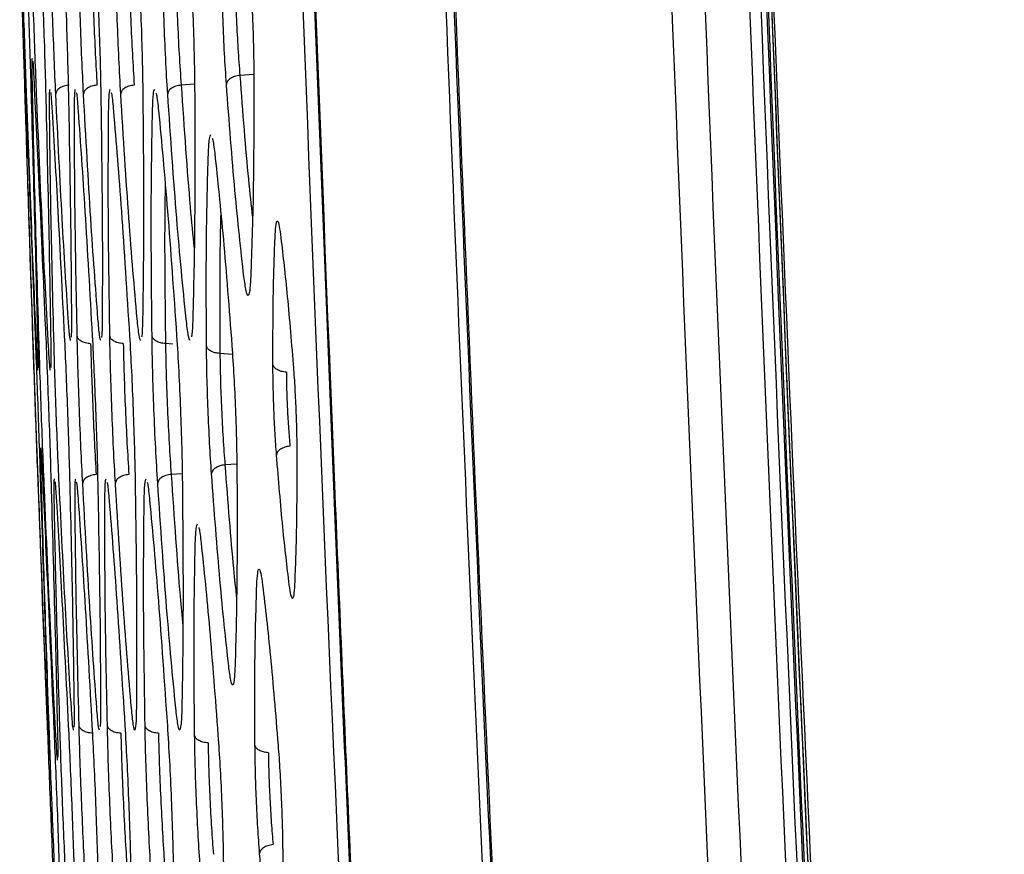
# Model space of a CAD drawing. Units: millimetres. Extents: x -2376 to 1255, y -800 to 1267.
# Drawn here: x -1040 to -1008, y 15 to 42 of the extents above; entities that cross this region are included whole.
import ezdxf

# ---------------------------------------------------------------- set-up
doc = ezdxf.new("R2010")
doc.units = ezdxf.units.MM

msp = doc.modelspace()

# ---------------------------------------------------------------- linework, layer by layer
at = {"color": 8, "linetype": 'Continuous', "lineweight": 25}
for p, q in [((-1032.543, 40.645), (-1032.999, 40.615)), ((-1034.475, 40.326), (-1034.913, 40.297)), ((-1035.181, 31.853), (-1035.425, 31.87)), ((-1033.24, 31.518), (-1033.649, 31.546)), ((-1033.097, 27.94), (-1033.484, 27.915)), ((-1034.878, 27.626), (-1035.238, 27.603))]:
    msp.add_line(p, q, dxfattribs=at)
at = {"color": 7, "linetype": 'Continuous', "lineweight": 25}
for points, knots in [([(-1026.904, -42.886), (-1028.093, -19.895), (-1030.473, 26.086), (-1032.759, 95.114), (-1034.222, 164.163), (-1034.397, 210.205), (-1034.485, 233.226)], [0, 0, 0, 0, 0.250001, 0.500002, 0.750002, 1, 1, 1, 1]), ([(-1026.541, -42.836), (-1027.169, -31.137), (-1028.404, -8.153), (-1029.943, 26.49), (-1031.239, 60.784), (-1032.293, 95.293), (-1033.108, 129.657), (-1033.685, 164.177), (-1034.046, 198.701), (-1034.09, 221.718), (-1034.112, 233.226)], [0, 0, 0, 0, 0.127254, 0.250001, 0.376651, 0.500001, 0.625001, 0.750001, 0.875001, 1, 1, 1, 1]), ([(-1034.088, 233.226), (-1034.087, 230.66), (-1034.085, 225.823), (-1034.07, 219.011), (-1034.051, 213.083), (-1034.028, 208.041), (-1034.006, 203.808), (-1033.956, 195.623), (-1033.817, 178.544), (-1033.38, 144.278), (-1032.28, 92.292), (-1030.756, 47.173), (-1029.486, 17.049), (-1029.051, 7.208), (-1028.694, -0.492), (-1028.408, -6.502), (-1028.164, -11.513), (-1027.857, -17.688), (-1027.48, -25.032), (-1027.031, -33.544), (-1026.696, -39.607), (-1026.518, -42.834)], [0, 0, 0, 0, 0.0278702, 0.0525356, 0.0739964, 0.0922524, 0.1073035, 0.1199721, 0.1811626, 0.2928128, 0.4921875, 0.7459363, 0.7831529, 0.8196725, 0.8529306, 0.8668791, 0.8850291, 0.9074163, 0.9340403, 0.9649017, 1, 1, 1, 1]), ([(-1030.024, 233.226), (-1029.981, 217.53), (-1029.893, 186.149), (-1029.186, 139.091), (-1028.053, 92.053), (-1026.448, 45.017), (-1024.364, -2.025), (-1021.833, -49.086), (-1019.734, -80.447), (-1018.684, -96.136)], [0, 0, 0, 0, 0.142842, 0.2855779, 0.4282996, 0.5710519, 0.7138943, 0.8568692, 1, 1, 1, 1]), ([(-1018.489, -94.845), (-1019.531, -79.218), (-1021.616, -47.981), (-1024.129, -1.105), (-1026.199, 45.754), (-1027.792, 92.605), (-1028.918, 139.461), (-1029.62, 186.334), (-1029.706, 217.593), (-1029.75, 233.226)], [0, 0, 0, 0, 0.143124, 0.286093, 0.428947, 0.5717, 0.714408, 0.857171, 1, 1, 1, 1]), ([(-1029.712, 233.226), (-1029.71, 230.59), (-1029.708, 225.575), (-1029.691, 218.44), (-1029.667, 212.077), (-1029.639, 206.488), (-1029.61, 201.672), (-1029.582, 197.54), (-1029.537, 191.712), (-1029.465, 183.834), (-1029.254, 164.918), (-1028.655, 127.483), (-1027.381, 79.57), (-1025.503, 30.013), (-1024.012, -1.796), (-1022.856, -23.721), (-1022.209, -35.412), (-1021.694, -44.313), (-1021.305, -50.839), (-1021.012, -55.686), (-1020.651, -61.549), (-1020.217, -68.431), (-1019.706, -76.333), (-1019.113, -85.253), (-1018.679, -91.538), (-1018.45, -94.85)], [0, 0, 0, 0, 0.024085, 0.045815, 0.065191, 0.082212, 0.096879, 0.109192, 0.119972, 0.150127, 0.181162, 0.292812, 0.492186, 0.619059, 0.745936, 0.783153, 0.819672, 0.852929, 0.864631, 0.87941, 0.897302, 0.918307, 0.942425, 0.969656, 1, 1, 1, 1]), ([(-1022.65, 233.226), (-1022.564, 211.336), (-1022.393, 167.555), (-1021.018, 101.896), (-1018.792, 36.262), (-1015.711, -29.339), (-1012.881, -73.029), (-1011.467, -94.873)], [0, 0, 0, 0, 0.2, 0.399998, 0.599998, 0.800001, 1, 1, 1, 1]), ([(-1021.567, 233.226), (-1021.482, 211.34), (-1021.311, 167.57), (-1019.936, 101.926), (-1017.711, 36.307), (-1014.63, -29.28), (-1011.801, -72.96), (-1010.386, -94.799)], [0, 0, 0, 0, 0.200001, 0.4, 0.6, 0.800002, 1, 1, 1, 1]), ([(-1020.112, 233.226), (-1020.028, 211.382), (-1019.859, 167.695), (-1018.491, 102.176), (-1016.273, 36.681), (-1013.199, -28.78), (-1010.379, -72.377), (-1008.97, -94.175)], [0, 0, 0, 0, 0.199999, 0.399999, 0.600001, 0.800001, 1, 1, 1, 1]), ([(-1019.746, 233.226), (-1019.662, 211.384), (-1019.493, 167.7), (-1018.126, 102.186), (-1015.907, 36.696), (-1012.834, -28.76), (-1010.014, -72.354), (-1008.604, -94.15)], [0, 0, 0, 0, 0.199999, 0.4, 0.600001, 0.800001, 1, 1, 1, 1]), ([(-1019.556, 233.226), (-1019.471, 211.355), (-1019.302, 167.613), (-1017.93, 102.012), (-1015.707, 36.435), (-1012.624, -29.108), (-1009.797, -72.759), (-1008.384, -94.585)], [0, 0, 0, 0, 0.199999, 0.399998, 0.599999, 0.8, 1, 1, 1, 1]), ([(-1019.507, 233.226), (-1019.422, 211.354), (-1019.253, 167.612), (-1017.881, 102.009), (-1015.658, 36.431), (-1012.575, -29.114), (-1009.748, -72.767), (-1008.335, -94.593)], [0, 0, 0, 0, 0.199999, 0.399998, 0.599999, 0.8, 1, 1, 1, 1]), ([(-1008.21, -94.591), (-1008.346, -92.603), (-1008.647, -88.23), (-1009.08, -81.73), (-1009.497, -75.349), (-1009.856, -69.743), (-1010.16, -64.911), (-1010.417, -60.765), (-1010.774, -54.918), (-1011.246, -47.014), (-1012.339, -28.031), (-1014.313, 9.549), (-1016.314, 57.684), (-1017.822, 107.512), (-1018.511, 139.516), (-1018.863, 161.583), (-1019.021, 173.353), (-1019.12, 182.316), (-1019.183, 188.888), (-1019.225, 193.769), (-1019.27, 199.674), (-1019.313, 206.607), (-1019.35, 214.566), (-1019.378, 223.554), (-1019.381, 229.888), (-1019.383, 233.226)], [0, 0, 0, 0, 0.018218, 0.040079, 0.059572, 0.076695, 0.091451, 0.103837, 0.114682, 0.145019, 0.17624, 0.288562, 0.489134, 0.616772, 0.74441, 0.78185, 0.818589, 0.852047, 0.863819, 0.878687, 0.896686, 0.917817, 0.94208, 0.969474, 1, 1, 1, 1]), ([(-1008.208, -94.593), (-1009.621, -72.767), (-1012.448, -29.114), (-1015.531, 36.431), (-1017.754, 102.009), (-1019.126, 167.612), (-1019.295, 211.354), (-1019.38, 233.226)], [0, 0, 0, 0, 0.2, 0.400001, 0.600002, 0.800001, 1, 1, 1, 1]), ([(-1008.067, -94.625), (-1009.252, -76.761), (-1011.621, -41.032), (-1014.351, 12.616), (-1016.338, 60.116), (-1017.14, 89.741), (-1017.457, 101.466)], [0, 0, 0, 0, 0.273596, 0.547194, 0.820793, 1, 1, 1, 1]), ([(-1040.178, 45.042), (-1040.165, 44.634), (-1040.137, 43.817), (-1040.092, 42.424), (-1040.046, 41.031), (-1040.02, 40.214), (-1040.007, 39.805)], [0, 0, 0, 0, 0.24994, 0.49988, 0.749898, 1, 1, 1, 1]), ([(-1039.947, 39.812), (-1039.962, 40.22), (-1039.991, 41.037), (-1040.038, 42.43), (-1040.083, 43.824), (-1040.107, 44.64), (-1040.119, 45.048)], [0, 0, 0, 0, 0.2500997, 0.5000902, 0.7500507, 1, 1, 1, 1]), ([(-1039.975, 45.048), (-1039.96, 44.64), (-1039.93, 43.824), (-1039.882, 42.431), (-1039.838, 41.037), (-1039.814, 40.22), (-1039.802, 39.812)], [0, 0, 0, 0, 0.24994, 0.499887, 0.749892, 1, 1, 1, 1]), ([(-1039.62, 39.812), (-1039.636, 40.22), (-1039.669, 41.037), (-1039.718, 42.43), (-1039.762, 43.823), (-1039.784, 44.64), (-1039.795, 45.048)], [0, 0, 0, 0, 0.250101, 0.5001, 0.75005, 1, 1, 1, 1]), ([(-1039.502, 45.048), (-1039.485, 44.64), (-1039.451, 43.824), (-1039.402, 42.431), (-1039.357, 41.037), (-1039.336, 40.22), (-1039.325, 39.812)], [0, 0, 0, 0, 0.2499228, 0.4998704, 0.7498877, 1, 1, 1, 1]), ([(-1039.002, 40.011), (-1039.019, 40.386), (-1039.052, 41.136), (-1039.099, 42.415), (-1039.14, 43.694), (-1039.157, 44.443), (-1039.166, 44.818)], [0, 0, 0, 0, 0.250109, 0.500103, 0.75005, 1, 1, 1, 1]), ([(-1038.756, 44.818), (-1038.738, 44.443), (-1038.703, 43.694), (-1038.656, 42.416), (-1038.615, 41.136), (-1038.598, 40.386), (-1038.589, 40.011)], [0, 0, 0, 0, 0.249911, 0.499859, 0.749877, 1, 1, 1, 1]), ([(-1038.096, 40.011), (-1038.115, 40.386), (-1038.152, 41.135), (-1038.202, 42.414), (-1038.242, 43.693), (-1038.257, 44.443), (-1038.264, 44.817)], [0, 0, 0, 0, 0.250113, 0.500094, 0.75005, 1, 1, 1, 1]), ([(-1037.704, 44.817), (-1037.684, 44.443), (-1037.646, 43.694), (-1037.596, 42.416), (-1037.555, 41.136), (-1037.541, 40.386), (-1037.533, 40.011)], [0, 0, 0, 0, 0.249896, 0.499844, 0.749873, 1, 1, 1, 1]), ([(-1036.882, 40.011), (-1036.903, 40.385), (-1036.944, 41.134), (-1036.996, 42.413), (-1037.036, 43.693), (-1037.048, 44.442), (-1037.054, 44.817)], [0, 0, 0, 0, 0.250111, 0.5001, 0.75004, 1, 1, 1, 1]), ([(-1036.336, 44.817), (-1036.315, 44.443), (-1036.273, 43.694), (-1036.22, 42.415), (-1036.18, 41.136), (-1036.168, 40.386), (-1036.162, 40.011)], [0, 0, 0, 0, 0.249902, 0.499832, 0.749864, 1, 1, 1, 1]), ([(-1035.351, 40.01), (-1035.374, 40.385), (-1035.419, 41.134), (-1035.473, 42.413), (-1035.512, 43.692), (-1035.522, 44.442), (-1035.527, 44.817)], [0, 0, 0, 0, 0.250114, 0.500089, 0.750048, 1, 1, 1, 1]), ([(-1034.647, 44.817), (-1034.624, 44.442), (-1034.578, 43.694), (-1034.523, 42.416), (-1034.483, 41.136), (-1034.475, 40.386), (-1034.47, 40.01)], [0, 0, 0, 0, 0.249875, 0.499818, 0.74986, 1, 1, 1, 1]), ([(-1037.826, 44.563), (-1037.818, 44.231), (-1037.803, 43.565), (-1037.763, 42.429), (-1037.714, 41.294), (-1037.676, 40.629), (-1037.658, 40.297)], [0, 0, 0, 0, 0.249959, 0.499932, 0.749967, 1, 1, 1, 1]), ([(-1036.616, 44.564), (-1036.61, 44.231), (-1036.597, 43.565), (-1036.557, 42.429), (-1036.506, 41.294), (-1036.465, 40.629), (-1036.444, 40.297)], [0, 0, 0, 0, 0.249933, 0.499926, 0.749957, 1, 1, 1, 1]), ([(-1035.089, 44.564), (-1035.084, 44.231), (-1035.074, 43.565), (-1035.035, 42.429), (-1034.981, 41.293), (-1034.936, 40.629), (-1034.913, 40.297)], [0, 0, 0, 0, 0.249934, 0.49993, 0.749958, 1, 1, 1, 1]), ([(-1033.437, 40.329), (-1033.458, 40.653), (-1033.501, 41.303), (-1033.55, 42.412), (-1033.583, 43.522), (-1033.589, 44.173), (-1033.592, 44.498)], [0, 0, 0, 0, 0.25012, 0.500096, 0.750043, 1, 1, 1, 1]), ([(-1032.695, 44.498), (-1032.674, 44.173), (-1032.63, 43.524), (-1032.581, 42.415), (-1032.547, 41.305), (-1032.542, 40.654), (-1032.539, 40.328)], [0, 0, 0, 0, 0.249849, 0.499781, 0.749832, 1, 1, 1, 1]), ([(-1033.154, 44.246), (-1033.151, 43.962), (-1033.145, 43.396), (-1033.111, 42.429), (-1033.063, 41.463), (-1033.02, 40.897), (-1032.999, 40.615)], [0, 0, 0, 0, 0.249925, 0.49991, 0.749933, 1, 1, 1, 1]), ([(-1040.024, 41.081), (-1040.022, 41.058), (-1040.018, 40.99), (-1040.003, 40.634), (-1039.994, 40.399)], [0, 0, 0, 0, 0.343475, 1, 1, 1, 1]), ([(-1039.754, 41.076), (-1039.751, 41.054), (-1039.742, 40.986), (-1039.723, 40.634), (-1039.711, 40.399)], [0, 0, 0, 0, 0.333107, 1, 1, 1, 1]), ([(-1032.999, 40.615), (-1033.057, 40.605), (-1033.173, 40.584), (-1033.315, 40.515), (-1033.415, 40.427), (-1033.43, 40.361), (-1033.437, 40.329)], [0, 0, 0, 0, 0.249993, 0.500008, 0.75001, 1, 1, 1, 1]), ([(-1039.755, 32.35), (-1039.807, 33.903), (-1039.911, 37.008), (-1039.978, 39.269), (-1040.012, 40.399)], [0, 0, 0, 0, 0.500005, 1, 1, 1, 1]), ([(-1039.994, 40.399), (-1039.95, 39.269), (-1039.862, 37.008), (-1039.742, 33.903), (-1039.682, 32.35)], [0, 0, 0, 0, 0.499997, 1, 1, 1, 1]), ([(-1039.561, 32.35), (-1039.605, 33.903), (-1039.695, 37.008), (-1039.741, 39.269), (-1039.765, 40.399)], [0, 0, 0, 0, 0.500005, 1, 1, 1, 1]), ([(-1039.711, 40.399), (-1039.656, 39.269), (-1039.545, 37.008), (-1039.408, 33.902), (-1039.34, 32.35)], [0, 0, 0, 0, 0.499996, 1, 1, 1, 1]), ([(-1038.563, 40.297), (-1038.622, 40.288), (-1038.741, 40.269), (-1038.884, 40.2), (-1038.983, 40.111), (-1038.996, 40.045), (-1039.002, 40.011)], [0, 0, 0, 0, 0.249981, 0.499991, 0.750006, 1, 1, 1, 1]), ([(-1037.658, 40.297), (-1037.717, 40.287), (-1037.835, 40.268), (-1037.978, 40.199), (-1038.077, 40.11), (-1038.09, 40.044), (-1038.096, 40.011)], [0, 0, 0, 0, 0.250009, 0.499999, 0.749996, 1, 1, 1, 1]), ([(-1036.444, 40.297), (-1036.503, 40.287), (-1036.62, 40.267), (-1036.763, 40.198), (-1036.862, 40.11), (-1036.875, 40.044), (-1036.882, 40.011)], [0, 0, 0, 0, 0.250001, 0.499952, 0.749956, 1, 1, 1, 1]), ([(-1034.913, 40.297), (-1034.972, 40.287), (-1035.088, 40.267), (-1035.231, 40.197), (-1035.33, 40.109), (-1035.344, 40.043), (-1035.351, 40.01)], [0, 0, 0, 0, 0.2499848, 0.4999811, 0.7499526, 1, 1, 1, 1]), ([(-1032.866, 34.056), (-1032.965, 34.937), (-1033.162, 36.698), (-1033.345, 39.119), (-1033.437, 40.329)], [0, 0, 0, 0, 0.500014, 1, 1, 1, 1]), ([(-1032.539, 40.328), (-1032.542, 39.118), (-1032.547, 36.698), (-1032.611, 34.937), (-1032.642, 34.056)], [0, 0, 0, 0, 0.5000077, 1, 1, 1, 1]), ([(-1039.174, 40.067), (-1039.169, 40.047), (-1039.156, 39.985), (-1039.135, 39.665), (-1039.121, 39.449)], [0, 0, 0, 0, 0.325582, 1, 1, 1, 1]), ([(-1038.594, 32.679), (-1038.66, 33.709), (-1038.793, 35.768), (-1038.932, 38.597), (-1039.002, 40.011)], [0, 0, 0, 0, 0.500011, 1, 1, 1, 1]), ([(-1038.589, 40.011), (-1038.563, 38.597), (-1038.51, 35.768), (-1038.498, 33.709), (-1038.491, 32.679)], [0, 0, 0, 0, 0.499998, 1, 1, 1, 1]), ([(-1038.337, 40.061), (-1038.331, 40.042), (-1038.314, 39.981), (-1038.289, 39.668), (-1038.272, 39.45)], [0, 0, 0, 0, 0.3062811, 1, 1, 1, 1]), ([(-1037.626, 32.678), (-1037.704, 33.708), (-1037.861, 35.768), (-1038.018, 38.597), (-1038.096, 40.011)], [0, 0, 0, 0, 0.500013, 1, 1, 1, 1]), ([(-1037.533, 40.011), (-1037.514, 38.597), (-1037.475, 35.768), (-1037.483, 33.708), (-1037.486, 32.678)], [0, 0, 0, 0, 0.499999, 1, 1, 1, 1]), ([(-1037.196, 40.057), (-1037.19, 40.039), (-1037.168, 39.978), (-1037.139, 39.67), (-1037.119, 39.452)], [0, 0, 0, 0, 0.2909417, 1, 1, 1, 1]), ([(-1036.348, 32.678), (-1036.438, 33.708), (-1036.619, 35.767), (-1036.794, 38.596), (-1036.882, 40.011)], [0, 0, 0, 0, 0.500015, 1, 1, 1, 1]), ([(-1036.162, 40.011), (-1036.15, 38.596), (-1036.126, 35.767), (-1036.155, 33.708), (-1036.169, 32.678)], [0, 0, 0, 0, 0.5, 1, 1, 1, 1]), ([(-1035.737, 40.049), (-1035.73, 40.033), (-1035.705, 39.971), (-1035.673, 39.674), (-1035.649, 39.454)], [0, 0, 0, 0, 0.261599, 1, 1, 1, 1]), ([(-1034.751, 32.678), (-1034.854, 33.708), (-1035.059, 35.767), (-1035.254, 38.596), (-1035.351, 40.01)], [0, 0, 0, 0, 0.500016, 1, 1, 1, 1]), ([(-1034.47, 40.01), (-1034.466, 38.596), (-1034.457, 35.767), (-1034.507, 33.707), (-1034.533, 32.678)], [0, 0, 0, 0, 0.500003, 1, 1, 1, 1]), ([(-1040.007, 39.805), (-1039.957, 38.253), (-1039.856, 35.148), (-1039.779, 32.887), (-1039.741, 31.756)], [0, 0, 0, 0, 0.499998, 1, 1, 1, 1]), ([(-1039.625, 31.763), (-1039.674, 32.893), (-1039.773, 35.154), (-1039.889, 38.259), (-1039.947, 39.812)], [0, 0, 0, 0, 0.500007, 1, 1, 1, 1]), ([(-1039.802, 39.812), (-1039.759, 38.259), (-1039.673, 35.154), (-1039.617, 32.893), (-1039.589, 31.763)], [0, 0, 0, 0, 0.499996, 1, 1, 1, 1]), ([(-1039.237, 31.762), (-1039.298, 32.893), (-1039.42, 35.154), (-1039.553, 38.259), (-1039.62, 39.812)], [0, 0, 0, 0, 0.50001, 1, 1, 1, 1]), ([(-1039.325, 39.812), (-1039.289, 38.259), (-1039.217, 35.154), (-1039.182, 32.893), (-1039.164, 31.762)], [0, 0, 0, 0, 0.499996, 1, 1, 1, 1]), ([(-1039.067, 32.116), (-1039.101, 33.53), (-1039.169, 36.359), (-1039.193, 38.419), (-1039.205, 39.449)], [0, 0, 0, 0, 0.500007, 1, 1, 1, 1]), ([(-1039.121, 39.449), (-1039.06, 38.419), (-1038.937, 36.359), (-1038.795, 33.53), (-1038.724, 32.116)], [0, 0, 0, 0, 0.499992, 1, 1, 1, 1]), ([(-1038.303, 32.118), (-1038.33, 33.532), (-1038.386, 36.361), (-1038.39, 38.421), (-1038.392, 39.45)], [0, 0, 0, 0, 0.500004, 1, 1, 1, 1]), ([(-1038.272, 39.45), (-1038.199, 38.421), (-1038.053, 36.361), (-1037.893, 33.532), (-1037.813, 32.118)], [0, 0, 0, 0, 0.499993, 1, 1, 1, 1]), ([(-1037.239, 32.12), (-1037.26, 33.534), (-1037.301, 36.363), (-1037.285, 38.422), (-1037.277, 39.452)], [0, 0, 0, 0, 0.500002, 1, 1, 1, 1]), ([(-1037.119, 39.452), (-1037.034, 38.422), (-1036.863, 36.363), (-1036.685, 33.534), (-1036.596, 32.12)], [0, 0, 0, 0, 0.499988, 1, 1, 1, 1]), ([(-1035.863, 32.121), (-1035.877, 33.536), (-1035.904, 36.365), (-1035.866, 38.424), (-1035.847, 39.454)], [0, 0, 0, 0, 0.499997, 1, 1, 1, 1]), ([(-1035.649, 39.454), (-1035.552, 38.424), (-1035.357, 36.365), (-1035.159, 33.536), (-1035.061, 32.121)], [0, 0, 0, 0, 0.499987, 1, 1, 1, 1]), ([(-1033.898, 38.563), (-1033.894, 38.554), (-1033.87, 38.501), (-1033.841, 38.264), (-1033.818, 38.069)], [0, 0, 0, 0, 0.176988, 1, 1, 1, 1]), ([(-1034.087, 31.797), (-1034.092, 33.007), (-1034.101, 35.427), (-1034.05, 37.188), (-1034.024, 38.069)], [0, 0, 0, 0, 0.500002, 1, 1, 1, 1]), ([(-1033.818, 38.069), (-1033.724, 37.188), (-1033.535, 35.427), (-1033.35, 33.007), (-1033.258, 31.797)], [0, 0, 0, 0, 0.499989, 1, 1, 1, 1]), ([(-1031.845, 35.426), (-1031.837, 35.55), (-1031.82, 35.797), (-1031.778, 35.896), (-1031.729, 35.797), (-1031.693, 35.55), (-1031.674, 35.426)], [0, 0, 0, 0, 0.2498544, 0.4997623, 0.7497419, 1, 1, 1, 1]), ([(-1031.92, 31.187), (-1031.919, 32.004), (-1031.916, 33.64), (-1031.869, 34.831), (-1031.845, 35.426)], [0, 0, 0, 0, 0.4999993, 1, 1, 1, 1]), ([(-1031.674, 35.426), (-1031.603, 34.831), (-1031.461, 33.64), (-1031.326, 32.004), (-1031.258, 31.187)], [0, 0, 0, 0, 0.499969, 1, 1, 1, 1]), ([(-1032.642, 34.056), (-1032.653, 33.881), (-1032.674, 33.532), (-1032.729, 33.391), (-1032.794, 33.533), (-1032.842, 33.882), (-1032.866, 34.056)], [0, 0, 0, 0, 0.250227, 0.500274, 0.750196, 1, 1, 1, 1]), ([(-1038.491, 32.679), (-1038.491, 32.462), (-1038.492, 32.145), (-1038.503, 32.083), (-1038.506, 32.063)], [0, 0, 0, 0, 0.681851, 1, 1, 1, 1]), ([(-1037.486, 32.678), (-1037.489, 32.461), (-1037.493, 32.149), (-1037.509, 32.088), (-1037.513, 32.069)], [0, 0, 0, 0, 0.698079, 1, 1, 1, 1]), ([(-1036.169, 32.678), (-1036.175, 32.459), (-1036.183, 32.157), (-1036.202, 32.095), (-1036.207, 32.078)], [0, 0, 0, 0, 0.724902, 1, 1, 1, 1]), ([(-1034.533, 32.678), (-1034.541, 32.456), (-1034.552, 32.168), (-1034.575, 32.106), (-1034.58, 32.092)], [0, 0, 0, 0, 0.769448, 1, 1, 1, 1]), ([(-1039.569, 27.114), (-1039.584, 27.522), (-1039.614, 28.339), (-1039.664, 29.732), (-1039.713, 31.126), (-1039.741, 31.942), (-1039.755, 32.35)], [0, 0, 0, 0, 0.250112, 0.500114, 0.750062, 1, 1, 1, 1]), ([(-1039.682, 32.35), (-1039.667, 31.942), (-1039.636, 31.126), (-1039.585, 29.733), (-1039.536, 28.339), (-1039.509, 27.522), (-1039.495, 27.114)], [0, 0, 0, 0, 0.249931, 0.499868, 0.749892, 1, 1, 1, 1]), ([(-1039.373, 27.114), (-1039.389, 27.522), (-1039.423, 28.338), (-1039.475, 29.732), (-1039.523, 31.125), (-1039.548, 31.942), (-1039.561, 32.35)], [0, 0, 0, 0, 0.2501144, 0.5001042, 0.7500635, 1, 1, 1, 1]), ([(-1039.34, 32.35), (-1039.322, 31.942), (-1039.288, 31.126), (-1039.235, 29.733), (-1039.187, 28.339), (-1039.162, 27.522), (-1039.15, 27.113)], [0, 0, 0, 0, 0.249934, 0.499869, 0.74988, 1, 1, 1, 1]), ([(-1038.891, 27.31), (-1038.908, 27.685), (-1038.942, 28.434), (-1038.992, 29.713), (-1039.036, 30.992), (-1039.056, 31.741), (-1039.067, 32.116)], [0, 0, 0, 0, 0.250115, 0.500111, 0.750066, 1, 1, 1, 1]), ([(-1038.724, 32.116), (-1038.706, 31.742), (-1038.671, 30.993), (-1038.621, 29.714), (-1038.577, 28.435), (-1038.557, 27.685), (-1038.547, 27.31)], [0, 0, 0, 0, 0.249915, 0.499841, 0.749867, 1, 1, 1, 1]), ([(-1038.124, 27.312), (-1038.142, 27.686), (-1038.18, 28.436), (-1038.232, 29.715), (-1038.275, 30.994), (-1038.294, 31.743), (-1038.303, 32.118)], [0, 0, 0, 0, 0.250119, 0.500102, 0.750056, 1, 1, 1, 1]), ([(-1037.864, 31.865), (-1037.922, 31.871), (-1038.037, 31.884), (-1038.178, 31.943), (-1038.278, 32.023), (-1038.294, 32.086), (-1038.303, 32.118)], [0, 0, 0, 0, 0.2499931, 0.4999958, 0.7499962, 1, 1, 1, 1]), ([(-1037.813, 32.118), (-1037.793, 31.743), (-1037.755, 30.995), (-1037.702, 29.716), (-1037.658, 28.437), (-1037.641, 27.687), (-1037.632, 27.312)], [0, 0, 0, 0, 0.249909, 0.499834, 0.749869, 1, 1, 1, 1]), ([(-1037.056, 27.313), (-1037.077, 27.688), (-1037.119, 28.437), (-1037.172, 29.716), (-1037.216, 30.995), (-1037.231, 31.745), (-1037.239, 32.12)], [0, 0, 0, 0, 0.250116, 0.500096, 0.750046, 1, 1, 1, 1]), ([(-1036.801, 31.867), (-1036.858, 31.874), (-1036.973, 31.886), (-1037.113, 31.945), (-1037.213, 32.025), (-1037.231, 32.088), (-1037.239, 32.12)], [0, 0, 0, 0, 0.250019, 0.499974, 0.749971, 1, 1, 1, 1]), ([(-1036.596, 32.12), (-1036.574, 31.745), (-1036.532, 30.997), (-1036.477, 29.718), (-1036.433, 28.439), (-1036.418, 27.688), (-1036.411, 27.313)], [0, 0, 0, 0, 0.249886, 0.499821, 0.74985, 1, 1, 1, 1]), ([(-1035.677, 27.315), (-1035.699, 27.69), (-1035.745, 28.439), (-1035.801, 29.718), (-1035.844, 30.997), (-1035.857, 31.747), (-1035.863, 32.121)], [0, 0, 0, 0, 0.250106, 0.500095, 0.750038, 1, 1, 1, 1]), ([(-1035.425, 31.87), (-1035.482, 31.876), (-1035.596, 31.889), (-1035.736, 31.948), (-1035.836, 32.027), (-1035.854, 32.09), (-1035.863, 32.121)], [0, 0, 0, 0, 0.249961, 0.499984, 0.749971, 1, 1, 1, 1]), ([(-1035.061, 32.121), (-1035.037, 31.747), (-1034.991, 30.999), (-1034.934, 29.72), (-1034.891, 28.441), (-1034.878, 27.69), (-1034.872, 27.315)], [0, 0, 0, 0, 0.249875, 0.499806, 0.749851, 1, 1, 1, 1]), ([(-1037.864, 31.865), (-1037.855, 31.532), (-1037.837, 30.867), (-1037.793, 29.731), (-1037.741, 28.596), (-1037.704, 27.931), (-1037.685, 27.599)], [0, 0, 0, 0, 0.249946, 0.499928, 0.749965, 1, 1, 1, 1]), ([(-1036.801, 31.867), (-1036.793, 31.534), (-1036.777, 30.869), (-1036.734, 29.733), (-1036.68, 28.598), (-1036.639, 27.933), (-1036.618, 27.601)], [0, 0, 0, 0, 0.249941, 0.499927, 0.749959, 1, 1, 1, 1]), ([(-1035.425, 31.87), (-1035.418, 31.537), (-1035.405, 30.871), (-1035.362, 29.735), (-1035.306, 28.599), (-1035.261, 27.935), (-1035.238, 27.603)], [0, 0, 0, 0, 0.249939, 0.499915, 0.749945, 1, 1, 1, 1]), ([(-1033.922, 27.627), (-1033.943, 27.952), (-1033.986, 28.602), (-1034.036, 29.711), (-1034.074, 30.821), (-1034.082, 31.472), (-1034.087, 31.797)], [0, 0, 0, 0, 0.250134, 0.500111, 0.75005, 1, 1, 1, 1]), ([(-1033.649, 31.546), (-1033.705, 31.552), (-1033.819, 31.566), (-1033.958, 31.624), (-1034.059, 31.703), (-1034.077, 31.766), (-1034.087, 31.797)], [0, 0, 0, 0, 0.250006, 0.499986, 0.750024, 1, 1, 1, 1]), ([(-1033.258, 31.797), (-1033.236, 31.472), (-1033.192, 30.823), (-1033.141, 29.714), (-1033.104, 28.604), (-1033.096, 27.953), (-1033.092, 27.627)], [0, 0, 0, 0, 0.2498533, 0.4997762, 0.7498338, 1, 1, 1, 1]), ([(-1039.741, 31.756), (-1039.733, 31.532), (-1039.718, 31.083), (-1039.715, 31.014), (-1039.714, 30.98)], [0, 0, 0, 0, 0.499981, 1, 1, 1, 1]), ([(-1039.589, 31.763), (-1039.584, 31.529), (-1039.576, 31.17), (-1039.578, 31.103), (-1039.579, 31.079)], [0, 0, 0, 0, 0.652856, 1, 1, 1, 1]), ([(-1039.164, 31.762), (-1039.162, 31.528), (-1039.158, 31.174), (-1039.165, 31.107), (-1039.167, 31.084)], [0, 0, 0, 0, 0.664852, 1, 1, 1, 1]), ([(-1033.649, 31.546), (-1033.644, 31.262), (-1033.635, 30.696), (-1033.598, 29.729), (-1033.548, 28.763), (-1033.505, 28.198), (-1033.484, 27.915)], [0, 0, 0, 0, 0.24993, 0.49991, 0.749942, 1, 1, 1, 1]), ([(-1031.802, 28.237), (-1031.818, 28.467), (-1031.851, 28.927), (-1031.888, 29.711), (-1031.914, 30.496), (-1031.918, 30.957), (-1031.92, 31.187)], [0, 0, 0, 0, 0.250159, 0.500177, 0.750056, 1, 1, 1, 1]), ([(-1031.482, 30.936), (-1031.539, 30.943), (-1031.651, 30.956), (-1031.791, 31.015), (-1031.891, 31.093), (-1031.91, 31.156), (-1031.92, 31.187)], [0, 0, 0, 0, 0.2499973, 0.4999962, 0.749981, 1, 1, 1, 1]), ([(-1031.258, 31.187), (-1031.241, 30.957), (-1031.208, 30.498), (-1031.171, 29.714), (-1031.145, 28.928), (-1031.141, 28.468), (-1031.139, 28.237)], [0, 0, 0, 0, 0.249749, 0.499691, 0.749744, 1, 1, 1, 1]), ([(-1039.714, 30.98), (-1039.699, 30.561), (-1039.67, 29.724), (-1039.64, 28.886), (-1039.625, 28.468)], [0, 0, 0, 0, 0.4999975, 1, 1, 1, 1]), ([(-1031.482, 30.936), (-1031.48, 30.748), (-1031.476, 30.371), (-1031.45, 29.729), (-1031.413, 29.087), (-1031.38, 28.712), (-1031.364, 28.525)], [0, 0, 0, 0, 0.249868, 0.499863, 0.749908, 1, 1, 1, 1]), ([(-1039.625, 28.468), (-1039.623, 28.433), (-1039.621, 28.364), (-1039.604, 27.916), (-1039.596, 27.691)], [0, 0, 0, 0, 0.499994, 1, 1, 1, 1]), ([(-1039.482, 28.371), (-1039.479, 28.348), (-1039.472, 28.28), (-1039.455, 27.926), (-1039.443, 27.691)], [0, 0, 0, 0, 0.338238, 1, 1, 1, 1]), ([(-1031.364, 28.525), (-1031.422, 28.514), (-1031.538, 28.493), (-1031.679, 28.424), (-1031.779, 28.335), (-1031.794, 28.27), (-1031.802, 28.237)], [0, 0, 0, 0, 0.250007, 0.499977, 0.749986, 1, 1, 1, 1]), ([(-1031.385, 23.998), (-1031.457, 24.593), (-1031.6, 25.784), (-1031.735, 27.42), (-1031.802, 28.237)], [0, 0, 0, 0, 0.500022, 1, 1, 1, 1]), ([(-1031.139, 28.237), (-1031.141, 27.419), (-1031.144, 25.784), (-1031.191, 24.593), (-1031.214, 23.998)], [0, 0, 0, 0, 0.5000092, 1, 1, 1, 1]), ([(-1039.596, 27.691), (-1039.554, 26.561), (-1039.47, 24.3), (-1039.349, 21.195), (-1039.289, 19.642)], [0, 0, 0, 0, 0.499998, 1, 1, 1, 1]), ([(-1039.227, 19.642), (-1039.28, 21.195), (-1039.385, 24.3), (-1039.448, 26.561), (-1039.479, 27.691)], [0, 0, 0, 0, 0.500004, 1, 1, 1, 1]), ([(-1039.443, 27.691), (-1039.39, 26.561), (-1039.284, 24.299), (-1039.147, 21.194), (-1039.078, 19.642)], [0, 0, 0, 0, 0.499996, 1, 1, 1, 1]), ([(-1033.484, 27.915), (-1033.542, 27.905), (-1033.659, 27.884), (-1033.801, 27.814), (-1033.9, 27.726), (-1033.915, 27.66), (-1033.922, 27.627)], [0, 0, 0, 0, 0.249976, 0.4999754, 0.7499727, 1, 1, 1, 1]), ([(-1033.362, 21.355), (-1033.458, 22.236), (-1033.649, 23.998), (-1033.831, 26.418), (-1033.922, 27.627)], [0, 0, 0, 0, 0.500018, 1, 1, 1, 1]), ([(-1033.092, 27.627), (-1033.088, 26.417), (-1033.081, 23.998), (-1033.13, 22.236), (-1033.154, 21.355)], [0, 0, 0, 0, 0.500003, 1, 1, 1, 1]), ([(-1039.031, 27.369), (-1039.027, 27.349), (-1039.016, 27.287), (-1038.996, 26.964), (-1038.982, 26.748)], [0, 0, 0, 0, 0.3321551, 1, 1, 1, 1]), ([(-1038.492, 19.977), (-1038.556, 21.007), (-1038.684, 23.067), (-1038.822, 25.896), (-1038.891, 27.31)], [0, 0, 0, 0, 0.500008, 1, 1, 1, 1]), ([(-1038.547, 27.31), (-1038.513, 25.895), (-1038.447, 23.067), (-1038.42, 21.007), (-1038.406, 19.977)], [0, 0, 0, 0, 0.499997, 1, 1, 1, 1]), ([(-1038.331, 27.363), (-1038.326, 27.343), (-1038.31, 27.282), (-1038.286, 26.964), (-1038.27, 26.748)], [0, 0, 0, 0, 0.3174407, 1, 1, 1, 1]), ([(-1037.685, 27.599), (-1037.744, 27.589), (-1037.863, 27.57), (-1038.006, 27.5), (-1038.105, 27.411), (-1038.117, 27.345), (-1038.124, 27.312)], [0, 0, 0, 0, 0.249996, 0.499973, 0.749974, 1, 1, 1, 1]), ([(-1037.664, 19.979), (-1037.739, 21.009), (-1037.89, 23.068), (-1038.046, 25.897), (-1038.124, 27.312)], [0, 0, 0, 0, 0.500009, 1, 1, 1, 1]), ([(-1037.632, 27.312), (-1037.605, 25.897), (-1037.553, 23.068), (-1037.545, 21.009), (-1037.542, 19.979)], [0, 0, 0, 0, 0.499999, 1, 1, 1, 1]), ([(-1037.333, 27.355), (-1037.327, 27.337), (-1037.307, 27.275), (-1037.279, 26.965), (-1037.26, 26.748)], [0, 0, 0, 0, 0.297967, 1, 1, 1, 1]), ([(-1036.618, 27.601), (-1036.677, 27.591), (-1036.795, 27.571), (-1036.938, 27.502), (-1037.037, 27.413), (-1037.05, 27.347), (-1037.056, 27.313)], [0, 0, 0, 0, 0.2499937, 0.499988, 0.7500203, 1, 1, 1, 1]), ([(-1036.533, 19.981), (-1036.621, 21.011), (-1036.795, 23.07), (-1036.969, 25.899), (-1037.056, 27.313)], [0, 0, 0, 0, 0.50001, 1, 1, 1, 1]), ([(-1036.411, 27.313), (-1036.392, 25.899), (-1036.353, 23.07), (-1036.367, 21.01), (-1036.373, 19.981)], [0, 0, 0, 0, 0.5, 1, 1, 1, 1]), ([(-1036.025, 27.347), (-1036.018, 27.33), (-1035.994, 27.269), (-1035.962, 26.966), (-1035.94, 26.747)], [0, 0, 0, 0, 0.27693, 1, 1, 1, 1]), ([(-1035.238, 27.603), (-1035.297, 27.592), (-1035.414, 27.572), (-1035.557, 27.503), (-1035.656, 27.414), (-1035.67, 27.348), (-1035.677, 27.315)], [0, 0, 0, 0, 0.250003, 0.499993, 0.750028, 1, 1, 1, 1]), ([(-1035.088, 19.983), (-1035.188, 21.012), (-1035.387, 23.072), (-1035.58, 25.901), (-1035.677, 27.315)], [0, 0, 0, 0, 0.500011, 1, 1, 1, 1]), ([(-1034.872, 27.315), (-1034.86, 25.901), (-1034.837, 23.072), (-1034.872, 21.012), (-1034.889, 19.983)], [0, 0, 0, 0, 0.500001, 1, 1, 1, 1]), ([(-1039.252, 19.064), (-1039.299, 20.195), (-1039.393, 22.456), (-1039.51, 25.561), (-1039.569, 27.114)], [0, 0, 0, 0, 0.500009, 1, 1, 1, 1]), ([(-1039.495, 27.114), (-1039.445, 25.561), (-1039.343, 22.456), (-1039.27, 20.195), (-1039.234, 19.064)], [0, 0, 0, 0, 0.499998, 1, 1, 1, 1]), ([(-1038.997, 19.064), (-1039.056, 20.195), (-1039.172, 22.456), (-1039.306, 25.561), (-1039.373, 27.114)], [0, 0, 0, 0, 0.500007, 1, 1, 1, 1]), ([(-1039.15, 27.113), (-1039.107, 25.561), (-1039.019, 22.456), (-1038.968, 20.195), (-1038.942, 19.064)], [0, 0, 0, 0, 0.499997, 1, 1, 1, 1]), ([(-1038.869, 19.416), (-1038.91, 20.83), (-1038.992, 23.659), (-1039.031, 25.718), (-1039.05, 26.748)], [0, 0, 0, 0, 0.500005, 1, 1, 1, 1]), ([(-1038.982, 26.748), (-1038.923, 25.718), (-1038.805, 23.658), (-1038.664, 20.83), (-1038.593, 19.416)], [0, 0, 0, 0, 0.499996, 1, 1, 1, 1]), ([(-1038.241, 19.415), (-1038.276, 20.83), (-1038.345, 23.658), (-1038.364, 25.718), (-1038.373, 26.748)], [0, 0, 0, 0, 0.500005, 1, 1, 1, 1]), ([(-1038.27, 26.748), (-1038.2, 25.718), (-1038.059, 23.658), (-1037.9, 20.83), (-1037.821, 19.415)], [0, 0, 0, 0, 0.499991, 1, 1, 1, 1]), ([(-1037.319, 19.415), (-1037.347, 20.829), (-1037.402, 23.658), (-1037.401, 25.718), (-1037.4, 26.748)], [0, 0, 0, 0, 0.500004, 1, 1, 1, 1]), ([(-1037.26, 26.748), (-1037.178, 25.718), (-1037.014, 23.658), (-1036.837, 20.829), (-1036.748, 19.415)], [0, 0, 0, 0, 0.499992, 1, 1, 1, 1]), ([(-1036.091, 19.415), (-1036.111, 20.829), (-1036.152, 23.658), (-1036.13, 25.717), (-1036.119, 26.747)], [0, 0, 0, 0, 0.5, 1, 1, 1, 1]), ([(-1035.94, 26.747), (-1035.845, 25.717), (-1035.657, 23.658), (-1035.461, 20.829), (-1035.363, 19.415)], [0, 0, 0, 0, 0.499989, 1, 1, 1, 1]), ([(-1034.34, 25.87), (-1034.335, 25.859), (-1034.312, 25.805), (-1034.283, 25.561), (-1034.261, 25.368)], [0, 0, 0, 0, 0.207316, 1, 1, 1, 1]), ([(-1034.473, 19.096), (-1034.484, 20.306), (-1034.507, 22.726), (-1034.469, 24.487), (-1034.451, 25.368)], [0, 0, 0, 0, 0.499999, 1, 1, 1, 1]), ([(-1034.261, 25.368), (-1034.169, 24.487), (-1033.986, 22.726), (-1033.803, 20.306), (-1033.711, 19.096)], [0, 0, 0, 0, 0.499981, 1, 1, 1, 1]), ([(-1032.446, 23.989), (-1032.437, 24.137), (-1032.42, 24.433), (-1032.374, 24.552), (-1032.318, 24.433), (-1032.276, 24.137), (-1032.255, 23.989)], [0, 0, 0, 0, 0.249895, 0.499791, 0.749803, 1, 1, 1, 1]), ([(-1032.505, 18.777), (-1032.509, 19.783), (-1032.516, 21.793), (-1032.469, 23.257), (-1032.446, 23.989)], [0, 0, 0, 0, 0.499996, 1, 1, 1, 1]), ([(-1032.255, 23.989), (-1032.17, 23.257), (-1032, 21.793), (-1031.834, 19.783), (-1031.751, 18.777)], [0, 0, 0, 0, 0.4999765, 1, 1, 1, 1]), ([(-1031.214, 23.998), (-1031.222, 23.874), (-1031.239, 23.627), (-1031.28, 23.528), (-1031.33, 23.628), (-1031.367, 23.875), (-1031.385, 23.998)], [0, 0, 0, 0, 0.250358, 0.500484, 0.750312, 1, 1, 1, 1]), ([(-1033.154, 21.355), (-1033.163, 21.18), (-1033.181, 20.831), (-1033.231, 20.69), (-1033.292, 20.832), (-1033.339, 21.181), (-1033.362, 21.355)], [0, 0, 0, 0, 0.250209, 0.500256, 0.750184, 1, 1, 1, 1]), ([(-1038.406, 19.977), (-1038.404, 19.761), (-1038.402, 19.441), (-1038.411, 19.379), (-1038.414, 19.359)], [0, 0, 0, 0, 0.67504, 1, 1, 1, 1]), ([(-1037.542, 19.979), (-1037.543, 19.762), (-1037.544, 19.447), (-1037.557, 19.386), (-1037.561, 19.367)], [0, 0, 0, 0, 0.690109, 1, 1, 1, 1]), ([(-1036.373, 19.981), (-1036.377, 19.763), (-1036.382, 19.454), (-1036.4, 19.393), (-1036.405, 19.375)], [0, 0, 0, 0, 0.707613, 1, 1, 1, 1]), ([(-1034.889, 19.983), (-1034.896, 19.762), (-1034.904, 19.469), (-1034.925, 19.407), (-1034.93, 19.392)], [0, 0, 0, 0, 0.753897, 1, 1, 1, 1]), ([(-1039.289, 19.642), (-1039.273, 19.234), (-1039.241, 18.418), (-1039.187, 17.024), (-1039.134, 15.631), (-1039.103, 14.814), (-1039.087, 14.406)], [0, 0, 0, 0, 0.249927, 0.49986, 0.749879, 1, 1, 1, 1]), ([(-1039.025, 14.406), (-1039.042, 14.814), (-1039.076, 15.631), (-1039.131, 17.024), (-1039.184, 18.417), (-1039.213, 19.234), (-1039.227, 19.642)], [0, 0, 0, 0, 0.250116, 0.500113, 0.750068, 1, 1, 1, 1]), ([(-1039.078, 19.642), (-1039.061, 19.234), (-1039.025, 18.418), (-1038.97, 17.025), (-1038.917, 15.631), (-1038.889, 14.814), (-1038.875, 14.406)], [0, 0, 0, 0, 0.2499216, 0.4998558, 0.7498748, 1, 1, 1, 1]), ([(-1038.682, 14.609), (-1038.699, 14.984), (-1038.734, 15.734), (-1038.786, 17.013), (-1038.833, 18.291), (-1038.857, 19.041), (-1038.869, 19.416)], [0, 0, 0, 0, 0.250124, 0.500128, 0.750064, 1, 1, 1, 1]), ([(-1038.593, 19.416), (-1038.575, 19.041), (-1038.54, 18.292), (-1038.487, 17.014), (-1038.439, 15.734), (-1038.416, 14.984), (-1038.405, 14.609)], [0, 0, 0, 0, 0.249911, 0.499846, 0.749864, 1, 1, 1, 1]), ([(-1038.051, 14.609), (-1038.07, 14.984), (-1038.108, 15.733), (-1038.162, 17.012), (-1038.209, 18.291), (-1038.231, 19.041), (-1038.241, 19.415)], [0, 0, 0, 0, 0.250121, 0.500115, 0.750065, 1, 1, 1, 1]), ([(-1037.803, 19.163), (-1037.861, 19.169), (-1037.976, 19.182), (-1038.117, 19.24), (-1038.217, 19.32), (-1038.233, 19.384), (-1038.241, 19.415)], [0, 0, 0, 0, 0.250005, 0.500007, 0.750039, 1, 1, 1, 1]), ([(-1037.821, 19.415), (-1037.801, 19.041), (-1037.762, 18.292), (-1037.708, 17.013), (-1037.66, 15.734), (-1037.639, 14.984), (-1037.629, 14.609)], [0, 0, 0, 0, 0.2499, 0.499824, 0.749865, 1, 1, 1, 1]), ([(-1037.126, 14.609), (-1037.146, 14.983), (-1037.188, 15.733), (-1037.244, 17.012), (-1037.291, 18.291), (-1037.31, 19.04), (-1037.319, 19.415)], [0, 0, 0, 0, 0.250128, 0.500117, 0.750059, 1, 1, 1, 1]), ([(-1036.881, 19.163), (-1036.938, 19.17), (-1037.053, 19.182), (-1037.194, 19.241), (-1037.294, 19.32), (-1037.311, 19.383), (-1037.319, 19.415)], [0, 0, 0, 0, 0.249999, 0.499969, 0.749984, 1, 1, 1, 1]), ([(-1036.748, 19.415), (-1036.727, 19.041), (-1036.684, 18.292), (-1036.627, 17.013), (-1036.58, 15.734), (-1036.562, 14.984), (-1036.553, 14.609)], [0, 0, 0, 0, 0.249893, 0.499815, 0.749848, 1, 1, 1, 1]), ([(-1035.893, 14.608), (-1035.916, 14.983), (-1035.961, 15.732), (-1036.02, 17.011), (-1036.066, 18.29), (-1036.083, 19.04), (-1036.091, 19.415)], [0, 0, 0, 0, 0.2501189, 0.5001089, 0.7500586, 1, 1, 1, 1]), ([(-1035.652, 19.164), (-1035.709, 19.17), (-1035.824, 19.183), (-1035.964, 19.241), (-1036.064, 19.32), (-1036.082, 19.383), (-1036.091, 19.415)], [0, 0, 0, 0, 0.250005, 0.499988, 0.749994, 1, 1, 1, 1]), ([(-1035.363, 19.415), (-1035.34, 19.04), (-1035.293, 18.292), (-1035.234, 17.013), (-1035.187, 15.734), (-1035.171, 14.984), (-1035.164, 14.608)], [0, 0, 0, 0, 0.249876, 0.49981, 0.74985, 1, 1, 1, 1]), ([(-1039.234, 19.064), (-1039.226, 18.831), (-1039.215, 18.47), (-1039.215, 18.403), (-1039.215, 18.379)], [0, 0, 0, 0, 0.648647, 1, 1, 1, 1]), ([(-1038.942, 19.064), (-1038.937, 18.83), (-1038.93, 18.474), (-1038.935, 18.407), (-1038.937, 18.384)], [0, 0, 0, 0, 0.658939, 1, 1, 1, 1]), ([(-1036.881, 19.163), (-1036.871, 18.831), (-1036.852, 18.165), (-1036.806, 17.029), (-1036.749, 15.894), (-1036.708, 15.229), (-1036.687, 14.897)], [0, 0, 0, 0, 0.24994, 0.499922, 0.749958, 1, 1, 1, 1]), ([(-1035.652, 19.164), (-1035.644, 18.831), (-1035.628, 18.165), (-1035.581, 17.029), (-1035.523, 15.894), (-1035.478, 15.229), (-1035.455, 14.897)], [0, 0, 0, 0, 0.249936, 0.499921, 0.749955, 1, 1, 1, 1]), ([(-1034.299, 14.926), (-1034.32, 15.251), (-1034.363, 15.901), (-1034.416, 17.01), (-1034.456, 18.12), (-1034.467, 18.771), (-1034.473, 19.096)], [0, 0, 0, 0, 0.250139, 0.500118, 0.750064, 1, 1, 1, 1]), ([(-1034.035, 18.846), (-1034.092, 18.852), (-1034.206, 18.865), (-1034.345, 18.923), (-1034.445, 19.002), (-1034.464, 19.065), (-1034.473, 19.096)], [0, 0, 0, 0, 0.250007, 0.499986, 0.749981, 1, 1, 1, 1]), ([(-1033.711, 19.096), (-1033.689, 18.771), (-1033.645, 18.122), (-1033.592, 17.013), (-1033.552, 15.903), (-1033.541, 15.252), (-1033.535, 14.926)], [0, 0, 0, 0, 0.249833, 0.499762, 0.749817, 1, 1, 1, 1]), ([(-1034.035, 18.846), (-1034.029, 18.562), (-1034.018, 17.996), (-1033.978, 17.029), (-1033.925, 16.063), (-1033.882, 15.498), (-1033.861, 15.215)], [0, 0, 0, 0, 0.2499207, 0.4999062, 0.7499411, 1, 1, 1, 1]), ([(-1032.355, 15.244), (-1032.374, 15.52), (-1032.413, 16.07), (-1032.46, 17.01), (-1032.493, 17.951), (-1032.501, 18.502), (-1032.505, 18.777)], [0, 0, 0, 0, 0.2501534, 0.5001304, 0.7500631, 1, 1, 1, 1]), ([(-1032.067, 18.528), (-1032.124, 18.534), (-1032.237, 18.547), (-1032.376, 18.606), (-1032.476, 18.684), (-1032.495, 18.746), (-1032.505, 18.777)], [0, 0, 0, 0, 0.249983, 0.499972, 0.749975, 1, 1, 1, 1]), ([(-1031.751, 18.777), (-1031.731, 18.502), (-1031.691, 17.953), (-1031.644, 17.013), (-1031.61, 16.072), (-1031.603, 15.52), (-1031.6, 15.244)], [0, 0, 0, 0, 0.2497956, 0.4997057, 0.7497763, 1, 1, 1, 1]), ([(-1032.067, 18.528), (-1032.063, 18.294), (-1032.055, 17.826), (-1032.022, 17.029), (-1031.975, 16.232), (-1031.936, 15.766), (-1031.917, 15.533)], [0, 0, 0, 0, 0.249914, 0.499882, 0.749923, 1, 1, 1, 1]), ([(-1031.917, 15.533), (-1031.975, 15.523), (-1032.091, 15.502), (-1032.233, 15.432), (-1032.332, 15.343), (-1032.347, 15.277), (-1032.355, 15.244)], [0, 0, 0, 0, 0.249968, 0.499987, 0.749988, 1, 1, 1, 1]), ([(-1031.851, 10.033), (-1031.937, 10.765), (-1032.109, 12.228), (-1032.273, 14.239), (-1032.355, 15.244)], [0, 0, 0, 0, 0.500022, 1, 1, 1, 1]), ([(-1031.6, 15.244), (-1031.597, 14.239), (-1031.591, 12.228), (-1031.636, 10.765), (-1031.659, 10.033)], [0, 0, 0, 0, 0.5000004, 1, 1, 1, 1])]:
    msp.add_open_spline(points, degree=3, knots=knots, dxfattribs=at)
at = {"color": 8, "linetype": 'Continuous', "lineweight": 25}
for points, knots in [([(-1040.012, 40.399), (-1040.018, 40.624), (-1040.03, 41.072), (-1040.03, 41.141), (-1040.029, 41.176)], [0, 0, 0, 0, 0.500057, 1, 1, 1, 1]), ([(-1039.765, 40.399), (-1039.768, 40.624), (-1039.775, 41.072), (-1039.768, 41.141), (-1039.764, 41.175)], [0, 0, 0, 0, 0.5000465, 1, 1, 1, 1]), ([(-1032.999, 40.615), (-1032.908, 39.413), (-1032.775, 37.662), (-1032.632, 36.38), (-1032.587, 35.979)], [0, 0, 0, 0, 0.686446, 1, 1, 1, 1]), ([(-1039.205, 39.449), (-1039.206, 39.655), (-1039.207, 40.066), (-1039.195, 40.13), (-1039.188, 40.161)], [0, 0, 0, 0, 0.50004, 1, 1, 1, 1]), ([(-1038.392, 39.45), (-1038.39, 39.656), (-1038.386, 40.068), (-1038.367, 40.131), (-1038.358, 40.163)], [0, 0, 0, 0, 0.50004, 1, 1, 1, 1]), ([(-1037.277, 39.452), (-1037.272, 39.658), (-1037.263, 40.07), (-1037.237, 40.133), (-1037.224, 40.165)], [0, 0, 0, 0, 0.500024, 1, 1, 1, 1]), ([(-1035.847, 39.454), (-1035.839, 39.66), (-1035.824, 40.072), (-1035.791, 40.135), (-1035.775, 40.166)], [0, 0, 0, 0, 0.500018, 1, 1, 1, 1]), ([(-1034.913, 40.297), (-1034.816, 38.885), (-1034.678, 36.88), (-1034.533, 35.41), (-1034.49, 34.975)], [0, 0, 0, 0, 0.704128, 1, 1, 1, 1]), ([(-1034.024, 38.069), (-1034.015, 38.248), (-1033.997, 38.605), (-1033.962, 38.66), (-1033.945, 38.687)], [0, 0, 0, 0, 0.500002, 1, 1, 1, 1]), ([(-1035.434, 37.041), (-1035.44, 36.653), (-1035.462, 35.228), (-1035.441, 33.285), (-1035.425, 31.87)], [0, 0, 0, 0, 0.27178, 1, 1, 1, 1]), ([(-1033.621, 36.108), (-1033.631, 35.729), (-1033.665, 34.469), (-1033.655, 32.749), (-1033.649, 31.546)], [0, 0, 0, 0, 0.300393, 1, 1, 1, 1]), ([(-1038.517, 31.966), (-1038.527, 31.998), (-1038.548, 32.061), (-1038.578, 32.473), (-1038.594, 32.679)], [0, 0, 0, 0, 0.500033, 1, 1, 1, 1]), ([(-1037.53, 31.966), (-1037.544, 31.998), (-1037.571, 32.061), (-1037.608, 32.473), (-1037.626, 32.678)], [0, 0, 0, 0, 0.500048, 1, 1, 1, 1]), ([(-1036.232, 31.966), (-1036.249, 31.997), (-1036.283, 32.061), (-1036.326, 32.472), (-1036.348, 32.678)], [0, 0, 0, 0, 0.500061, 1, 1, 1, 1]), ([(-1034.615, 31.965), (-1034.636, 31.997), (-1034.677, 32.061), (-1034.726, 32.472), (-1034.751, 32.678)], [0, 0, 0, 0, 0.500071, 1, 1, 1, 1]), ([(-1039.58, 30.987), (-1039.585, 31.021), (-1039.593, 31.09), (-1039.614, 31.538), (-1039.625, 31.763)], [0, 0, 0, 0, 0.499993, 1, 1, 1, 1]), ([(-1039.173, 30.986), (-1039.181, 31.021), (-1039.197, 31.09), (-1039.224, 31.538), (-1039.237, 31.762)], [0, 0, 0, 0, 0.500009, 1, 1, 1, 1]), ([(-1039.479, 27.691), (-1039.484, 27.906), (-1039.495, 28.337), (-1039.494, 28.537), (-1039.485, 28.412), (-1039.482, 28.371)], [0, 0, 0, 0, 0.401851, 0.803618, 1, 1, 1, 1]), ([(-1033.484, 27.915), (-1033.393, 26.708), (-1033.27, 25.072), (-1033.141, 23.873), (-1033.108, 23.559)], [0, 0, 0, 0, 0.738268, 1, 1, 1, 1]), ([(-1039.05, 26.748), (-1039.052, 26.954), (-1039.057, 27.366), (-1039.048, 27.429), (-1039.043, 27.461)], [0, 0, 0, 0, 0.500045, 1, 1, 1, 1]), ([(-1038.373, 26.748), (-1038.373, 26.954), (-1038.373, 27.366), (-1038.357, 27.429), (-1038.349, 27.46)], [0, 0, 0, 0, 0.500045, 1, 1, 1, 1]), ([(-1037.4, 26.748), (-1037.397, 26.954), (-1037.392, 27.365), (-1037.369, 27.428), (-1037.358, 27.46)], [0, 0, 0, 0, 0.500039, 1, 1, 1, 1]), ([(-1036.119, 26.747), (-1036.113, 26.953), (-1036.102, 27.365), (-1036.072, 27.428), (-1036.058, 27.46)], [0, 0, 0, 0, 0.500025, 1, 1, 1, 1]), ([(-1035.238, 27.603), (-1035.142, 26.183), (-1035.017, 24.337), (-1034.888, 22.981), (-1034.858, 22.669)], [0, 0, 0, 0, 0.769363, 1, 1, 1, 1]), ([(-1034.451, 25.368), (-1034.443, 25.547), (-1034.428, 25.904), (-1034.397, 25.959), (-1034.381, 25.986)], [0, 0, 0, 0, 0.500011, 1, 1, 1, 1]), ([(-1038.422, 19.265), (-1038.431, 19.296), (-1038.448, 19.36), (-1038.477, 19.771), (-1038.492, 19.977)], [0, 0, 0, 0, 0.500028, 1, 1, 1, 1]), ([(-1037.575, 19.267), (-1037.587, 19.298), (-1037.611, 19.362), (-1037.646, 19.773), (-1037.664, 19.979)], [0, 0, 0, 0, 0.500036, 1, 1, 1, 1]), ([(-1036.405, 19.375), (-1036.411, 19.328), (-1036.428, 19.203), (-1036.473, 19.387), (-1036.513, 19.783), (-1036.533, 19.981)], [0, 0, 0, 0, 0.2268495, 0.6134705, 1, 1, 1, 1]), ([(-1034.93, 19.392), (-1034.94, 19.338), (-1034.963, 19.203), (-1035.018, 19.388), (-1035.065, 19.784), (-1035.088, 19.983)], [0, 0, 0, 0, 0.25197, 0.626038, 1, 1, 1, 1]), ([(-1039.214, 18.288), (-1039.217, 18.323), (-1039.222, 18.392), (-1039.242, 18.84), (-1039.252, 19.064)], [0, 0, 0, 0, 0.499995, 1, 1, 1, 1]), ([(-1038.94, 18.288), (-1038.947, 18.323), (-1038.959, 18.392), (-1038.984, 18.84), (-1038.997, 19.064)], [0, 0, 0, 0, 0.500006, 1, 1, 1, 1])]:
    msp.add_open_spline(points, degree=3, knots=knots, dxfattribs=at)

doc.saveas('drawing.dxf')
